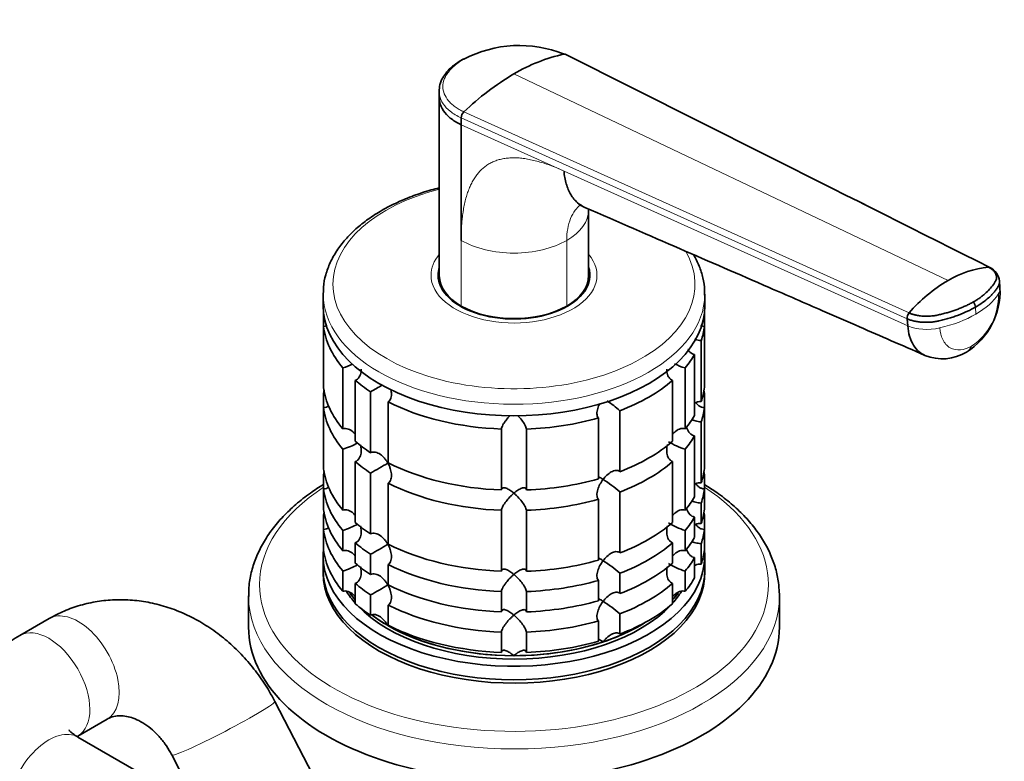
# Model space of a CAD drawing. Units: millimetres. Extents: x 0 to 1478, y 0 to 1758.
# Drawn here: x 381 to 500, y 335 to 425 of the extents above; entities that cross this region are included whole.
import ezdxf
from ezdxf import colors
from ezdxf.entities.mleader import LeaderData, LeaderLine
from ezdxf.math import Vec2, Vec3

# ---------------------------------------------------------------- set-up
doc = ezdxf.new("R2010")
doc.units = ezdxf.units.MM
doc.layers.add('DV5_Défaut', color=7, linetype='Continuous')
doc.layers.add('Défaut', color=7, linetype='Continuous')

# ---------------------------------------------------------------- blocks, each defined once
blk = doc.blocks.new('_DOT')
at = {"color": 0}
blk.add_line((0, 0), (-1, 0), dxfattribs=at)
at = {"color": 0, "const_width": 0.333}
blk.add_lwpolyline([(-0.1665, 0, 1), (0.1665, 0, 1)], format="xyb", close=True, dxfattribs=at)
blk = doc.blocks.new('SE4')
at = {"layer": 'DV5_Défaut', "color": 7, "linetype": 'Continuous', "lineweight": 35}
for p, q in [((447.16, 420.41), (446.95, 420.48)), ((434.91, 419.86), (434.74, 419.79)), ((431.93, 415.9), (431.95, 415.08)), ((431.95, 415.11), (431.95, 393.72)), ((434.58, 411.91), (434.58, 412.73)), ((434.58, 397.95), (434.58, 411.91)), ((449.95, 393.72), (449.95, 401.67)), ((431.95, 393.36), (431.95, 392.81)), ((449.95, 392.81), (449.95, 393.36)), ((499.54, 392.23), (499.48, 393.08)), ((417.95, 391.48), (417.95, 390.09)), ((463.95, 390.09), (463.95, 391.48)), ((418, 389.23), (418, 387.59)), ((463.9, 387.59), (463.9, 389.23)), ((488.42, 387.66), (488.36, 388.51)), ((418, 380.25), (418, 387.59)), ((463.9, 387.59), (463.9, 380.25)), ((463.5, 378.52), (463.5, 385.87)), ((462.73, 384.19), (462.73, 376.85)), ((420.32, 382.58), (420.32, 375.24)), ((461.57, 375.24), (461.57, 382.58)), ((421.82, 373.74), (421.82, 381.08)), ((460.07, 381.08), (460.07, 373.74)), ((418, 379.53), (418, 377.8)), ((423.66, 379.7), (423.66, 372.35)), ((463.9, 377.8), (463.9, 379.53)), ((418, 370.45), (418, 377.8)), ((425.78, 371.13), (425.78, 378.48)), ((463.9, 377.8), (463.9, 370.45)), ((451.12, 376.55), (451.12, 369.2)), ((453.72, 370.07), (453.72, 377.42)), ((439.45, 375.21), (439.45, 367.86)), ((442.45, 367.86), (442.45, 375.21)), ((463.5, 368.72), (463.5, 376.07)), ((462.73, 374.4), (462.73, 367.05)), ((420.32, 372.79), (420.32, 365.44)), ((461.57, 365.44), (461.57, 372.79)), ((421.82, 363.94), (421.82, 371.29)), ((460.07, 371.29), (460.07, 363.94)), ((418, 369.73), (418, 368)), ((423.66, 369.9), (423.66, 362.56)), ((463.9, 368), (463.9, 369.73)), ((418, 365.55), (418, 368)), ((425.78, 361.33), (425.78, 368.68)), ((463.9, 368), (463.9, 365.55)), ((453.72, 360.27), (453.72, 367.62)), ((451.12, 366.75), (451.12, 359.41)), ((463.5, 363.82), (463.5, 366.27)), ((418, 364.83), (418, 363.1)), ((439.45, 365.41), (439.45, 358.06)), ((442.45, 358.06), (442.45, 365.41)), ((462.73, 364.6), (462.73, 362.15)), ((463.9, 363.1), (463.9, 364.83)), ((418, 360.65), (418, 363.1)), ((420.32, 362.99), (420.32, 360.54)), ((461.57, 360.54), (461.57, 362.99)), ((463.9, 363.1), (463.9, 360.65)), ((421.82, 359.04), (421.82, 361.49)), ((460.07, 361.49), (460.07, 359.04)), ((463.5, 358.92), (463.5, 361.37)), ((417.95, 359.88), (417.95, 358.25)), ((423.66, 360.11), (423.66, 357.66)), ((462.73, 359.7), (462.73, 357.25)), ((463.95, 358.25), (463.95, 359.88)), ((425.78, 356.43), (425.78, 358.88)), ((420.32, 358.09), (420.32, 355.64)), ((453.72, 355.37), (453.72, 357.82)), ((461.57, 355.64), (461.57, 358.09)), ((421.82, 354.14), (421.82, 356.59)), ((451.12, 356.96), (451.12, 354.51)), ((460.07, 356.59), (460.07, 354.14)), ((408.95, 355.1), (408.95, 351.31)), ((423.66, 355.21), (423.66, 352.76)), ((439.45, 355.61), (439.45, 353.16)), ((442.45, 353.16), (442.45, 355.61)), ((472.95, 351.31), (472.95, 355.1)), ((425.78, 351.53), (425.78, 353.98)), ((453.72, 350.47), (453.72, 352.92)), ((384.91, 352.35), (381.37, 350.31)), ((451.12, 352.06), (451.12, 349.61)), ((439.45, 350.71), (439.45, 348.26)), ((442.45, 348.26), (442.45, 350.71)), ((418.79, 329.53), (412.13, 342.35)), ((388.37, 338.18), (391.91, 340.23)), ((399.3, 331.75), (388.37, 338.06)), ((399.7, 335.9), (401.48, 332.47))]:
    blk.add_line(p, q, dxfattribs=at)
at = {"layer": 'DV5_Défaut', "color": 7, "linetype": 'Continuous', "lineweight": 18}
for p, q in [((498.14, 394.74), (446.98, 420.43)), ((493.28, 393.12), (440.95, 418.04)), ((434.91, 413.46), (488.58, 389.21)), ((488.36, 388.51), (434.58, 412.73)), ((434.58, 411.91), (446.98, 406.33)), ((446.98, 406.33), (488.42, 387.66)), ((434.58, 390.04), (434.58, 397.95)), ((447.31, 390.04), (447.31, 397.95)), ((496.63, 389.06), (496.57, 389.91))]:
    blk.add_line(p, q, dxfattribs=at)
at = {"layer": 'DV5_Défaut', "color": 7, "linetype": 'Continuous', "lineweight": 35}
for centre, radius, start, end in [((441.6, 407.08), 14.39, 68.0436, 117.7143), ((451.35, 400.52), 20.38, 102.3855, 120.6948), ((457.2, 390.39), 32.07, 120.4503, 134.0179), ((435.64, 412.69), 1.06, 133.4377, 177.7468), ((499.3, 383.15), 11.64, 95.696, 121.1466), ((497.43, 392.82), 2.07, 6.7484, 64.5758), ((503.27, 376.3), 19.57, 120.7191, 138.6829), ((490.9, 391.82), 8.65, 302.1772, 2.5338), ((495.09, 389.77), 1.49, 5.4717, 31.5687), ((489.27, 388.61), 0.915, 138.966, 186.6397), ((492.6, 389.3), 5.62, 247.9254, 301.1862), ((417.89, 390.74), 8.51, 286.6029, 295.0709), ((464, 390.74), 8.51, 244.1776, 253.3971), ((403.85, 416.4), 41.7, 298.3581, 300.6176), ((441.88, 363.74), 18.09, 49.1282, 55.2712), ((417.92, 380.86), 8.43, 286.5288, 299.6924), ((464, 380.94), 8.51, 238.5656, 253.3971), ((403.85, 406.6), 41.7, 298.3581, 301.6688), ((441.88, 353.94), 18.09, 49.1282, 57.147), ((417.92, 371.07), 8.43, 286.5288, 299.6924), ((464, 371.14), 8.51, 238.5656, 253.3971), ((403.85, 396.8), 41.7, 298.3581, 301.6688), ((417.92, 366.17), 8.43, 286.5288, 299.6924), ((441.88, 344.14), 18.09, 49.1282, 57.147), ((464, 366.24), 8.51, 238.5656, 253.3971), ((403.85, 391.9), 41.7, 298.3581, 301.6688), ((441.88, 339.24), 18.09, 49.1282, 57.147)]:
    blk.add_arc(centre, radius, start, end, dxfattribs=at)
at = {"layer": 'DV5_Défaut', "color": 7, "linetype": 'Continuous', "lineweight": 18}
blk.add_arc((492.1, 391.25), 7.25, 303.6715, 1.9196, dxfattribs=at)
for centre, major_axis, ratio, start_param, end_param in [((440.95, 392.67), (-21.83, 0), 0.57735, 5.137238, 6.283185), ((440.95, 401.63), (-9, 0), 0.57735, 2.356194, 3.141655), ((440.95, 401.63), (9, 0), 0.57735, 3.926966, 5.497787), ((440.95, 392.67), (-21.83, 0), 0.57735, 0, 3.462717), ((440.95, 393.77), (-10, 0), 0.57735, 5.832158, 6.283185), ((440.95, 393.77), (-10, 0), 0.57735, 0, 3.592619), ((495.71, 391.95), (-3.83, -0.28), 0.524834, 2.776255, 3.142076), ((440.95, 391.48), (-23, 0), 0.57735, 0, 3.13404), ((488.7, 392.84), (11.22, 0.81), 0.524828, 5.457824, 5.917873), ((488.7, 392.84), (11.22, 0.81), 0.524839, 4.99776, 5.45781), ((491.06, 389.26), (-3.83, -0.28), 0.524838, 0.774427, 1.856157), ((493.59, 387.82), (-1.92, 3.33), 0.57735, 3.142296, 3.554207), ((440.95, 356.45), (-30.67, 0), 0.57735, 5.557996, 6.283185), ((440.95, 356.45), (-30.67, 0), 0.57735, 0, 3.866782), ((440.95, 355.1), (-32, 0), 0.57735, 0.004044, 3.141593), ((388.41, 346.29), (3.5, -6.06), 0.57735, 0, 3.141632), ((384.87, 344.25), (3.5, -6.06), 0.57735, 0.007158, 3.141943), ((405.91, 339.13), (-6.21, -3.23), 0.062923, 0.001516, 3.141815), ((388.41, 346.29), (3.5, -6.06), 0.57735, 6.272439, 6.283185), ((384.87, 332), (3.5, 6.06), 0.57735, 0, 3.141593)]:
    blk.add_ellipse(centre, major_axis=major_axis, ratio=ratio, start_param=start_param, end_param=end_param, dxfattribs=at)
at = {"layer": 'DV5_Défaut', "color": 7, "linetype": 'Continuous', "lineweight": 35}
for centre, major_axis, start_param, end_param in [((440.95, 393.77), (-9.15, 0), 6.101866, 6.283185), ((440.95, 393.77), (-9.15, 0), 0, 3.322912), ((440.95, 392.54), (-9.15, 0), -0.18537, -0.11618), ((440.95, 393.72), (9, 0), 3.141593, 3.926991), ((440.95, 393.36), (-9, 0), 6.248685, 6.283185), ((440.95, 393.36), (-9, 0), 0, 0.175516), ((440.95, 393.72), (-9, 0), 2.356194, 3.141593), ((440.95, 393.36), (-9, 0), 2.966077, 3.176093), ((440.95, 392.54), (-9.15, 0), 3.257773, 3.326962), ((440.95, 391.48), (-23, 0), 6.270537, 6.283185), ((440.95, 391.48), (-23, 0), 3.13404, 3.141593), ((440.95, 390.09), (-23, 0), 0, 3.141593), ((440.95, 393.72), (-9, 0), 0.785398, 2.356194), ((440.95, 388.46), (-23, 0), 0.065229, 0.45837), ((440.95, 388.46), (23, 0), 6.086615, 6.217956), ((440.95, 388.46), (23, 0), -0.45837, -0.327028), ((440.95, 388.46), (-23, 0), 0.588828, 0.720169), ((440.95, 388.46), (23, 0), 5.301217, 5.694358), ((440.95, 381.11), (-23, 0), 0.065229, 0.45837), ((440.95, 378.66), (-23, 0), -0.092363, -0.065229), ((440.95, 381.11), (23, 0), 6.086615, 6.217956), ((440.95, 378.66), (23, 0), 0.065229, 0.092363), ((440.95, 378.66), (-23, 0), 0.065229, 0.45837), ((440.95, 388.46), (-23, 0), 0.850627, 1.505567), ((440.95, 378.66), (23, 0), 6.086615, 6.217956), ((440.95, 388.46), (23, 0), 4.777618, 5.170759), ((440.95, 381.11), (23, 0), -0.45837, -0.327028), ((440.95, 378.66), (23, 0), -0.45837, -0.327028), ((440.95, 381.11), (-23, 0), 0.588828, 0.720169), ((440.95, 381.11), (23, 0), 5.301217, 5.694358), ((440.95, 371.31), (-23, 0), 0.065229, 0.45837), ((440.95, 378.66), (-23, 0), 0.588828, 0.720169), ((440.95, 381.11), (-23, 0), 0.850627, 1.505567), ((440.95, 378.66), (23, 0), 5.301217, 5.694358), ((440.95, 371.31), (23, 0), 6.086615, 6.217956), ((440.95, 368.86), (-23, 0), -0.092363, -0.065229), ((440.95, 381.11), (23, 0), 4.777618, 5.170759), ((440.95, 368.86), (23, 0), 0.065229, 0.092363), ((440.95, 368.86), (-23, 0), 0.065229, 0.45837), ((440.95, 378.66), (-23, 0), 0.850627, 1.505567), ((440.95, 368.86), (23, 0), 6.086615, 6.217956), ((440.95, 371.31), (23, 0), -0.45837, -0.327028), ((440.95, 378.66), (23, 0), 4.777618, 5.170759), ((440.95, 366.41), (-23, 0), 0.065229, 0.45837), ((440.95, 363.97), (-23, 0), -0.092363, -0.065229), ((440.95, 368.86), (23, 0), -0.45837, -0.327028), ((440.95, 366.41), (23, 0), 6.086615, 6.217956), ((440.95, 363.97), (23, 0), 0.065229, 0.092363), ((440.95, 371.31), (-23, 0), 0.588828, 0.720169), ((440.95, 371.31), (23, 0), 5.301217, 5.694358), ((440.95, 363.97), (-23, 0), 0.065229, 0.45837), ((440.95, 366.41), (23, 0), -0.45837, -0.327028), ((440.95, 363.97), (23, 0), 6.086615, 6.217956), ((440.95, 368.86), (-23, 0), 0.588828, 0.720169), ((440.95, 371.31), (-23, 0), 0.850627, 1.505567), ((440.95, 368.86), (23, 0), 5.301217, 5.694358), ((440.95, 359.88), (-23, 0), 6.217956, 6.283185), ((440.95, 359.88), (-23, 0), 0, 3.206822), ((440.95, 361.52), (-23, 0), 0.065229, 0.45837), ((440.95, 363.97), (23, 0), -0.45837, -0.327028), ((440.95, 361.52), (23, 0), 6.086615, 6.217956), ((440.95, 366.41), (-23, 0), 0.588828, 0.720169), ((440.95, 368.86), (-23, 0), 0.850627, 1.505567), ((440.95, 371.31), (23, 0), 4.777618, 5.170759), ((440.95, 366.41), (23, 0), 5.301217, 5.694358), ((440.95, 358.25), (-23, 0), 0, 3.141593), ((440.95, 357.84), (-23, 0), 6.267813, 6.283185), ((440.95, 357.84), (-23, 0), 0, 3.156965), ((440.95, 363.97), (-23, 0), 0.588828, 0.720169), ((440.95, 366.41), (-23, 0), 0.850627, 1.505567), ((440.95, 368.86), (23, 0), 4.777618, 5.170759), ((440.95, 363.97), (23, 0), 5.301217, 5.694358), ((440.95, 361.52), (23, 0), -0.45837, -0.327028), ((440.95, 359.88), (-21.5, 0), 0.350845, 0.474305), ((440.95, 360.29), (-21.5, 0), 0.400215, 0.474305), ((440.95, 360.29), (-21.5, 0), 0.404032, 0.474305), ((440.95, 359.88), (-21.5, 0), -3.615898, -3.489163), ((440.95, 360.29), (-21.5, 0), -3.615898, -3.541553), ((440.95, 360.29), (21.5, 0), -0.474305, -0.404017), ((440.95, 355.1), (-32, 0), 3.141593, 3.159281), ((440.95, 361.52), (-23, 0), 0.588828, 0.720169), ((440.95, 359.88), (-21.5, 0), 0.504138, 2.643665), ((440.95, 363.97), (-23, 0), 0.850627, 1.505567), ((440.95, 366.41), (23, 0), 4.777618, 5.170759), ((440.95, 361.52), (23, 0), 5.301217, 5.694358), ((440.95, 360.29), (-21.5, 0), 0.64922, 2.390497), ((440.95, 360.29), (-21.5, 0), 0.649293, 0.785398), ((440.95, 360.29), (-21.5, 0), 0.785398, 1.570796), ((440.95, 361.52), (-23, 0), 0.850627, 1.505567), ((440.95, 363.97), (23, 0), 4.777618, 5.170759), ((440.95, 360.29), (21.5, 0), 5.235988, 5.532089), ((440.95, 351.31), (-32, 0), 0, 3.141593), ((440.95, 360.29), (21.5, 0), 4.712389, 5.235988), ((440.95, 361.52), (23, 0), 4.777618, 5.170759)]:
    blk.add_ellipse(centre, major_axis=major_axis, ratio=0.57735, start_param=start_param, end_param=end_param, dxfattribs=at)
for points, knots in [([(446.98, 420.43), (447.01, 420.43), (447.06, 420.44), (447.13, 420.42), (447.17, 420.4), (447.19, 420.39)], [0, 0, 0, 0, 0.34848, 0.69696, 1, 1, 1, 1]), ([(434.74, 419.79), (434.33, 419.53), (433.79, 419.19), (433.09, 418.56), (432.56, 417.94), (432.21, 417.31), (431.97, 416.62), (431.94, 416.21), (431.93, 415.9)], [0, 0, 0, 0, 0.221682, 0.356372, 0.526391, 0.705069, 0.809896, 1, 1, 1, 1]), ([(434.74, 419.79), (434.75, 419.79), (434.77, 419.8), (434.83, 419.82), (434.88, 419.82), (434.91, 419.82)], [0, 0, 0, 0, 0.132976, 0.566488, 1, 1, 1, 1]), ([(431.95, 415.08), (431.95, 414.93), (432, 414.43), (432.36, 413.61), (433.24, 412.67), (434.08, 412.15), (434.58, 411.91)], [0, 0, 0, 0, 0.118108, 0.414784, 0.696004, 1, 1, 1, 1]), ([(446.98, 406.33), (447.02, 405.78), (447.2, 404.74), (447.76, 403.44), (448.54, 402.49), (449.18, 402.09), (449.49, 401.95)], [0, 0, 0, 0, 0.259371, 0.518742, 0.778113, 1, 1, 1, 1]), ([(431.93, 404.3), (431.61, 404.22), (430.57, 403.94), (428.85, 403.38), (426.86, 402.56), (425.02, 401.61), (423.35, 400.54), (421.87, 399.37), (420.6, 398.09), (419.56, 396.73), (418.76, 395.3), (418.23, 393.84), (417.97, 392.59), (417.98, 391.91), (417.98, 391.67)], [0, 0, 0, 0, 0.040007, 0.132538, 0.225256, 0.31818, 0.411295, 0.504514, 0.597583, 0.690138, 0.781717, 0.871917, 0.96063, 1, 1, 1, 1]), ([(448.8, 402.3), (448.8, 402.29), (448.8, 402.26), (448.94, 402.19), (449.29, 402.04), (449.5, 401.95)], [0, 0, 0, 0, 0.050306, 0.537884, 1, 1, 1, 1]), ([(449.49, 401.95), (457.64, 398.4), (466.38, 394.6), (477.49, 389.76), (483.81, 387.01), (487.6, 385.36), (490.48, 384.1)], [0, 0, 0, 0, 0.542137, 0.699013, 0.808091, 1, 1, 1, 1]), ([(463.91, 391.37), (463.93, 391.59), (463.96, 392.24), (463.76, 393.45), (463.31, 394.88), (462.85, 395.8), (462.59, 396.25)], [0, 0, 0, 0, 0.121012, 0.413587, 0.70633, 1, 1, 1, 1]), ([(496.36, 390.55), (496.36, 390.55), (496.41, 390.58), (496.54, 390.66), (496.79, 390.81), (497.1, 391.03), (497.44, 391.28), (497.85, 391.62), (498.31, 392.07), (498.65, 392.49), (498.84, 392.77), (498.93, 392.91), (499.01, 393.06), (499.09, 393.25), (499.13, 393.49), (499.1, 393.77), (498.98, 394.05), (498.82, 394.26), (498.67, 394.4), (498.53, 394.51), (498.36, 394.62), (498.22, 394.7), (498.14, 394.74)], [0, 0, 0, 0, 0.001611, 0.022609, 0.064607, 0.12758, 0.189911, 0.253328, 0.378073, 0.503185, 0.536186, 0.566158, 0.599077, 0.629, 0.690738, 0.752694, 0.814407, 0.876402, 0.901334, 0.9259, 0.963278, 1, 1, 1, 1]), ([(498.32, 394.69), (498.31, 394.7), (498.28, 394.72), (498.22, 394.74), (498.17, 394.74), (498.14, 394.74)], [0, 0, 0, 0, 0.208963, 0.604482, 1, 1, 1, 1]), ([(496.57, 389.91), (496.88, 390.09), (497.45, 390.46), (498.07, 390.95), (498.45, 391.31), (498.65, 391.53), (498.8, 391.69), (498.93, 391.85), (499.1, 392.07), (499.23, 392.25), (499.32, 392.41), (499.37, 392.5), (499.42, 392.61), (499.46, 392.74), (499.49, 392.91), (499.49, 393.04), (499.48, 393.12)], [0, 0, 0, 0, 0.194339, 0.388677, 0.485847, 0.534431, 0.583016, 0.631601, 0.680185, 0.777354, 0.796484, 0.815614, 0.853873, 0.892133, 0.930392, 1, 1, 1, 1]), ([(488.58, 389.21), (488.62, 389.2), (488.71, 389.16), (488.85, 389.1), (489, 389.05), (489.15, 389.01), (489.3, 388.97), (489.57, 388.91), (489.97, 388.85), (490.5, 388.81), (491.04, 388.82), (491.5, 388.86), (491.85, 388.92), (492.12, 388.98), (492.38, 389.04), (492.73, 389.13), (493.16, 389.24), (493.66, 389.39), (494.14, 389.55), (494.61, 389.73), (495.08, 389.92), (495.53, 390.12), (495.89, 390.3), (496.16, 390.44), (496.29, 390.51), (496.36, 390.55)], [0, 0, 0, 0, 0.020792, 0.041417, 0.06196, 0.082484, 0.103027, 0.123635, 0.18546, 0.247216, 0.30918, 0.370841, 0.400877, 0.433673, 0.463472, 0.49663, 0.560056, 0.621665, 0.683927, 0.746571, 0.810412, 0.874042, 0.938111, 0.970579, 1, 1, 1, 1]), ([(488.36, 388.51), (488.48, 388.45), (488.74, 388.35), (489.18, 388.23), (489.66, 388.14), (490.16, 388.09), (490.69, 388.08), (491.13, 388.1), (491.47, 388.13), (491.72, 388.17), (491.93, 388.2), (492.09, 388.24), (492.38, 388.3), (492.72, 388.38), (493.12, 388.49), (493.41, 388.58), (493.7, 388.67), (494.09, 388.79), (494.74, 389.03), (495.62, 389.4), (496.27, 389.73), (496.57, 389.91)], [0, 0, 0, 0, 0.054613, 0.109225, 0.16591, 0.222595, 0.279281, 0.335966, 0.363272, 0.390578, 0.417885, 0.431538, 0.445191, 0.514542, 0.549218, 0.583893, 0.618569, 0.653244, 0.722595, 0.861298, 1, 1, 1, 1]), ([(418.43, 387.69), (418.4, 387.68), (418.37, 387.67), (418.23, 387.62), (418.11, 387.6), (418, 387.59)], [0, 0, 0, 0, 0.216826, 0.216826, 1, 1, 1, 1]), ([(463.9, 387.59), (463.78, 387.6), (463.66, 387.62), (463.52, 387.67), (463.48, 387.68), (463.45, 387.7)], [0, 0, 0, 0, 0.7670954, 0.7670954, 1, 1, 1, 1]), ([(490.49, 384.1), (490.24, 384.2), (489.72, 384.53), (489.08, 385.28), (488.6, 386.36), (488.45, 387.21), (488.42, 387.66)], [0, 0, 0, 0, 0.213884, 0.475922, 0.737961, 1, 1, 1, 1]), ([(462.71, 386.02), (462.75, 386.01), (462.78, 386), (462.93, 385.97), (463.04, 385.94), (463.27, 385.9), (463.39, 385.88), (463.5, 385.87)], [0, 0, 0, 0, 0.15706, 0.15706, 0.57853, 0.57853, 1, 1, 1, 1]), ([(462.73, 384.19), (462.61, 384.21), (462.51, 384.25), (462.31, 384.36), (462.22, 384.44), (462.06, 384.6), (461.99, 384.69), (461.93, 384.8), (461.93, 384.81), (461.92, 384.81)], [0, 0, 0, 0, 0.3257472, 0.3257472, 0.6514944, 0.6514944, 0.9772416, 0.9772416, 1, 1, 1, 1]), ([(422.53, 382.42), (422.53, 382.32), (422.52, 382.22), (422.48, 381.89), (422.42, 381.68), (422.24, 381.4), (422.17, 381.31), (422.01, 381.18), (421.92, 381.12), (421.82, 381.08)], [0, 0, 0, 0, 0.18132, 0.18132, 0.59066, 0.59066, 0.79533, 0.79533, 1, 1, 1, 1]), ([(460.07, 381.08), (459.97, 381.12), (459.88, 381.18), (459.72, 381.31), (459.65, 381.4), (459.48, 381.68), (459.41, 381.89), (459.37, 382.22), (459.36, 382.32), (459.36, 382.42)], [0, 0, 0, 0, 0.20467, 0.20467, 0.40934, 0.40934, 0.81868, 0.81868, 1, 1, 1, 1]), ([(426.11, 379.98), (426.14, 379.85), (426.16, 379.72), (426.19, 379.37), (426.18, 379.15), (426.09, 378.85), (426.04, 378.76), (425.93, 378.6), (425.86, 378.53), (425.78, 378.48)], [0, 0, 0, 0, 0.222519, 0.222519, 0.61126, 0.61126, 0.80563, 0.80563, 1, 1, 1, 1]), ([(418.6, 377.99), (418.52, 377.94), (418.43, 377.89), (418.23, 377.82), (418.11, 377.8), (418, 377.8)], [0, 0, 0, 0, 0.445033, 0.445033, 1, 1, 1, 1]), ([(451.12, 376.55), (451.07, 376.61), (451.02, 376.69), (450.97, 376.86), (450.95, 376.96), (450.94, 377.26), (450.98, 377.49), (451.1, 377.9), (451.19, 378.09), (451.28, 378.28)], [0, 0, 0, 0, 0.172927, 0.172927, 0.345853, 0.345853, 0.691706, 0.691706, 1, 1, 1, 1]), ([(463.5, 378.52), (463.39, 378.53), (463.27, 378.53), (463.04, 378.48), (462.93, 378.44), (462.79, 378.37), (462.76, 378.36), (462.73, 378.34)], [0, 0, 0, 0, 0.431815, 0.431815, 0.863631, 0.863631, 1, 1, 1, 1]), ([(463.9, 377.8), (463.78, 377.8), (463.66, 377.82), (463.44, 377.9), (463.34, 377.96), (463.14, 378.09), (463.06, 378.17), (462.95, 378.31), (462.91, 378.35), (462.88, 378.4)], [0, 0, 0, 0, 0.285642, 0.285642, 0.571284, 0.571284, 0.856926, 0.856926, 1, 1, 1, 1]), ([(439.45, 375.21), (439.45, 375.28), (439.47, 375.36), (439.53, 375.53), (439.57, 375.62), (439.67, 375.81), (439.73, 375.91), (439.86, 376.1), (439.93, 376.19), (440.15, 376.47), (440.3, 376.65), (440.47, 376.83), (440.48, 376.84), (440.5, 376.85)], [0, 0, 0, 0, 0.162334, 0.162334, 0.324668, 0.324668, 0.487001, 0.487001, 0.649335, 0.649335, 0.974003, 0.974003, 1, 1, 1, 1]), ([(441.4, 376.85), (441.41, 376.84), (441.42, 376.83), (441.59, 376.65), (441.75, 376.47), (442.03, 376.1), (442.17, 375.91), (442.32, 375.62), (442.36, 375.53), (442.42, 375.36), (442.44, 375.28), (442.45, 375.21)], [0, 0, 0, 0, 0.023732, 0.023732, 0.349155, 0.349155, 0.674577, 0.674577, 0.837289, 0.837289, 1, 1, 1, 1]), ([(462.35, 376.33), (462.41, 376.31), (462.47, 376.3), (462.62, 376.25), (462.72, 376.22), (462.93, 376.17), (463.04, 376.15), (463.27, 376.1), (463.39, 376.08), (463.5, 376.07)], [0, 0, 0, 0, 0.190788, 0.190788, 0.460525, 0.460525, 0.730263, 0.730263, 1, 1, 1, 1]), ([(421.82, 374.58), (421.74, 374.67), (421.66, 374.76), (421.39, 375), (421.19, 375.13), (420.87, 375.25), (420.76, 375.27), (420.54, 375.28), (420.42, 375.27), (420.32, 375.24)], [0, 0, 0, 0, 0.210109, 0.210109, 0.605054, 0.605054, 0.802527, 0.802527, 1, 1, 1, 1]), ([(461.57, 375.24), (461.36, 375.3), (461.13, 375.29), (460.7, 375.13), (460.5, 375), (460.23, 374.76), (460.14, 374.66), (460.05, 374.55)], [0, 0, 0, 0, 0.387846, 0.387846, 0.775693, 0.775693, 1, 1, 1, 1]), ([(462.73, 374.4), (462.61, 374.42), (462.5, 374.46), (462.31, 374.57), (462.22, 374.64), (461.98, 374.88), (461.87, 375.09), (461.77, 375.36), (461.76, 375.42), (461.74, 375.48)], [0, 0, 0, 0, 0.220577, 0.220577, 0.441154, 0.441154, 0.882308, 0.882308, 1, 1, 1, 1]), ([(422.44, 373.3), (422.47, 373.2), (422.49, 373.11), (422.53, 372.78), (422.54, 372.54), (422.48, 372.1), (422.42, 371.88), (422.24, 371.6), (422.17, 371.52), (422.01, 371.38), (421.92, 371.32), (421.82, 371.29)], [0, 0, 0, 0, 0.126741, 0.126741, 0.417828, 0.417828, 0.708914, 0.708914, 0.854457, 0.854457, 1, 1, 1, 1]), ([(460.07, 371.29), (459.97, 371.32), (459.88, 371.38), (459.72, 371.52), (459.65, 371.6), (459.48, 371.88), (459.41, 372.1), (459.35, 372.54), (459.36, 372.78), (459.41, 373.12), (459.43, 373.23), (459.46, 373.35)], [0, 0, 0, 0, 0.142794, 0.142794, 0.285587, 0.285587, 0.571175, 0.571175, 0.856762, 0.856762, 1, 1, 1, 1]), ([(425.74, 371.11), (425.69, 371.21), (425.62, 371.31), (425.49, 371.5), (425.42, 371.59), (425.19, 371.86), (425.02, 372.02), (424.66, 372.28), (424.45, 372.38), (424.14, 372.44), (424.04, 372.45), (423.84, 372.43), (423.74, 372.4), (423.66, 372.35)], [0, 0, 0, 0, 0.125, 0.125, 0.25, 0.25, 0.5, 0.5, 0.75, 0.75, 0.875, 0.875, 1, 1, 1, 1]), ([(425.74, 371.11), (425.8, 371.01), (425.85, 370.9), (425.95, 370.69), (425.99, 370.58), (426.1, 370.25), (426.16, 370.02), (426.19, 369.57), (426.18, 369.35), (426.09, 369.05), (426.04, 368.96), (425.93, 368.8), (425.86, 368.73), (425.78, 368.68)], [0, 0, 0, 0, 0.125, 0.125, 0.25, 0.25, 0.5, 0.5, 0.75, 0.75, 0.875, 0.875, 1, 1, 1, 1]), ([(451.7, 369.14), (451.63, 369.18), (451.56, 369.22), (451.43, 369.3), (451.37, 369.34), (451.24, 369.41), (451.17, 369.44), (451.11, 369.47)], [0, 0, 0, 0, 0.292253, 0.292253, 0.584506, 0.584506, 1, 1, 1, 1]), ([(453.72, 370.07), (453.66, 370.13), (453.58, 370.17), (453.42, 370.22), (453.33, 370.23), (453.06, 370.21), (452.87, 370.14), (452.5, 369.93), (452.33, 369.8), (451.99, 369.5), (451.84, 369.32), (451.7, 369.14)], [0, 0, 0, 0, 0.125, 0.125, 0.25, 0.25, 0.5, 0.5, 0.75, 0.75, 1, 1, 1, 1]), ([(417.98, 368.53), (417.44, 368.2), (416.27, 367.43), (414.63, 366.14), (413.09, 364.68), (411.78, 363.13), (410.7, 361.51), (409.87, 359.83), (409.3, 358.13), (408.98, 356.48), (408.97, 355.52), (408.97, 355.02)], [0, 0, 0, 0, 0.096575, 0.2147062, 0.3327161, 0.45035, 0.5672713, 0.6831254, 0.7976622, 0.9108716, 1, 1, 1, 1]), ([(418.6, 368.19), (418.52, 368.14), (418.43, 368.09), (418.23, 368.02), (418.11, 368), (418, 368)], [0, 0, 0, 0, 0.445033, 0.445033, 1, 1, 1, 1]), ([(440.95, 367.47), (440.86, 367.54), (440.78, 367.61), (440.62, 367.73), (440.54, 367.78), (440.3, 367.94), (440.15, 368.02), (439.86, 368.12), (439.72, 368.14), (439.57, 368.1), (439.53, 368.07), (439.47, 367.99), (439.45, 367.93), (439.45, 367.86)], [0, 0, 0, 0, 0.125, 0.125, 0.25, 0.25, 0.5, 0.5, 0.75, 0.75, 0.875, 0.875, 1, 1, 1, 1]), ([(442.45, 367.86), (442.44, 367.93), (442.42, 367.99), (442.36, 368.07), (442.32, 368.1), (442.22, 368.13), (442.16, 368.13), (442.03, 368.12), (441.96, 368.1), (441.75, 368.02), (441.59, 367.94), (441.35, 367.79), (441.27, 367.73), (441.11, 367.61), (441.03, 367.54), (440.95, 367.47)], [0, 0, 0, 0, 0.125, 0.125, 0.25, 0.25, 0.375, 0.375, 0.5, 0.5, 0.75, 0.75, 0.875, 0.875, 1, 1, 1, 1]), ([(451.12, 366.75), (451.01, 366.87), (450.95, 367.06), (450.94, 367.46), (450.98, 367.69), (451.11, 368.12), (451.2, 368.34), (451.43, 368.75), (451.55, 368.95), (451.7, 369.14)], [0, 0, 0, 0, 0.25, 0.25, 0.5, 0.5, 0.75, 0.75, 1, 1, 1, 1]), ([(463.5, 368.72), (463.39, 368.74), (463.27, 368.73), (463.04, 368.69), (462.93, 368.65), (462.79, 368.58), (462.76, 368.56), (462.73, 368.54)], [0, 0, 0, 0, 0.431815, 0.431815, 0.863631, 0.863631, 1, 1, 1, 1]), ([(463.9, 368), (463.78, 368), (463.66, 368.02), (463.44, 368.1), (463.34, 368.16), (463.14, 368.3), (463.06, 368.38), (462.95, 368.51), (462.91, 368.56), (462.88, 368.6)], [0, 0, 0, 0, 0.285642, 0.285642, 0.571284, 0.571284, 0.856926, 0.856926, 1, 1, 1, 1]), ([(472.92, 355.46), (472.9, 355.91), (472.86, 356.83), (472.52, 358.41), (471.92, 360.07), (471.08, 361.7), (470, 363.28), (468.69, 364.79), (467.16, 366.23), (465.57, 367.46), (464.41, 368.22), (463.91, 368.53)], [0, 0, 0, 0, 0.08316, 0.198201, 0.313654, 0.430062, 0.547711, 0.666606, 0.786534, 0.90718, 1, 1, 1, 1]), ([(439.45, 365.41), (439.45, 365.48), (439.47, 365.56), (439.53, 365.73), (439.57, 365.82), (439.67, 366.01), (439.73, 366.11), (439.86, 366.3), (439.93, 366.39), (440.15, 366.68), (440.3, 366.85), (440.54, 367.1), (440.62, 367.18), (440.78, 367.33), (440.87, 367.41), (440.95, 367.47)], [0, 0, 0, 0, 0.125, 0.125, 0.25, 0.25, 0.375, 0.375, 0.5, 0.5, 0.75, 0.75, 0.875, 0.875, 1, 1, 1, 1]), ([(440.95, 367.47), (441.03, 367.41), (441.11, 367.33), (441.27, 367.18), (441.35, 367.1), (441.59, 366.85), (441.75, 366.67), (442.03, 366.3), (442.17, 366.11), (442.32, 365.82), (442.36, 365.73), (442.42, 365.56), (442.44, 365.48), (442.45, 365.41)], [0, 0, 0, 0, 0.125, 0.125, 0.25, 0.25, 0.5, 0.5, 0.75, 0.75, 0.875, 0.875, 1, 1, 1, 1]), ([(462.73, 364.6), (462.61, 364.62), (462.5, 364.66), (462.31, 364.77), (462.22, 364.84), (461.98, 365.09), (461.87, 365.29), (461.77, 365.56), (461.76, 365.62), (461.74, 365.68)], [0, 0, 0, 0, 0.220577, 0.220577, 0.441154, 0.441154, 0.882308, 0.882308, 1, 1, 1, 1]), ([(462.35, 366.54), (462.41, 366.52), (462.47, 366.5), (462.62, 366.45), (462.72, 366.42), (462.93, 366.37), (463.04, 366.35), (463.27, 366.31), (463.39, 366.29), (463.5, 366.27)], [0, 0, 0, 0, 0.1907878, 0.1907878, 0.4605252, 0.4605252, 0.7302626, 0.7302626, 1, 1, 1, 1]), ([(421.82, 364.78), (421.74, 364.87), (421.66, 364.97), (421.39, 365.21), (421.19, 365.34), (420.87, 365.45), (420.76, 365.47), (420.54, 365.48), (420.42, 365.47), (420.32, 365.44)], [0, 0, 0, 0, 0.210109, 0.210109, 0.605054, 0.605054, 0.802527, 0.802527, 1, 1, 1, 1]), ([(461.57, 365.44), (461.36, 365.5), (461.13, 365.49), (460.7, 365.34), (460.5, 365.21), (460.23, 364.96), (460.14, 364.86), (460.05, 364.75)], [0, 0, 0, 0, 0.387846, 0.387846, 0.775693, 0.775693, 1, 1, 1, 1]), ([(418.6, 363.29), (418.52, 363.24), (418.43, 363.2), (418.23, 363.12), (418.11, 363.1), (418, 363.1)], [0, 0, 0, 0, 0.4450331, 0.4450331, 1, 1, 1, 1]), ([(422.44, 363.5), (422.47, 363.41), (422.49, 363.31), (422.53, 362.98), (422.54, 362.75), (422.48, 362.3), (422.42, 362.08), (422.24, 361.8), (422.17, 361.72), (422.01, 361.58), (421.92, 361.52), (421.82, 361.49)], [0, 0, 0, 0, 0.126741, 0.126741, 0.417828, 0.417828, 0.708914, 0.708914, 0.854457, 0.854457, 1, 1, 1, 1]), ([(460.07, 361.49), (459.97, 361.52), (459.88, 361.58), (459.72, 361.72), (459.65, 361.8), (459.48, 362.08), (459.41, 362.3), (459.35, 362.75), (459.36, 362.98), (459.41, 363.32), (459.43, 363.44), (459.46, 363.55)], [0, 0, 0, 0, 0.142794, 0.142794, 0.285587, 0.285587, 0.571175, 0.571175, 0.856762, 0.856762, 1, 1, 1, 1]), ([(463.5, 363.82), (463.39, 363.84), (463.27, 363.83), (463.04, 363.79), (462.93, 363.75), (462.83, 363.7)], [0, 0, 0, 0, 0.507853, 0.507853, 1, 1, 1, 1]), ([(463.9, 363.1), (463.78, 363.1), (463.66, 363.12), (463.44, 363.2), (463.34, 363.26), (463.14, 363.4), (463.06, 363.48), (462.95, 363.61), (462.91, 363.66), (462.88, 363.7)], [0, 0, 0, 0, 0.285642, 0.285642, 0.571284, 0.571284, 0.856926, 0.856926, 1, 1, 1, 1]), ([(425.74, 361.31), (425.69, 361.41), (425.62, 361.51), (425.49, 361.71), (425.42, 361.8), (425.19, 362.06), (425.02, 362.22), (424.66, 362.48), (424.45, 362.58), (424.14, 362.65), (424.04, 362.65), (423.84, 362.63), (423.74, 362.6), (423.66, 362.56)], [0, 0, 0, 0, 0.125, 0.125, 0.25, 0.25, 0.5, 0.5, 0.75, 0.75, 0.875, 0.875, 1, 1, 1, 1]), ([(425.74, 361.31), (425.8, 361.21), (425.85, 361.1), (425.95, 360.89), (425.99, 360.78), (426.1, 360.45), (426.16, 360.22), (426.19, 359.77), (426.18, 359.55), (426.09, 359.25), (426.04, 359.16), (425.93, 359), (425.86, 358.93), (425.78, 358.88)], [0, 0, 0, 0, 0.125, 0.125, 0.25, 0.25, 0.5, 0.5, 0.75, 0.75, 0.875, 0.875, 1, 1, 1, 1]), ([(462.35, 361.64), (462.41, 361.62), (462.47, 361.6), (462.62, 361.55), (462.72, 361.52), (462.93, 361.47), (463.04, 361.45), (463.27, 361.41), (463.39, 361.39), (463.5, 361.37)], [0, 0, 0, 0, 0.190788, 0.190788, 0.460525, 0.460525, 0.730263, 0.730263, 1, 1, 1, 1]), ([(421.82, 359.88), (421.74, 359.98), (421.66, 360.07), (421.39, 360.31), (421.19, 360.44), (420.87, 360.55), (420.76, 360.57), (420.54, 360.58), (420.42, 360.57), (420.32, 360.54)], [0, 0, 0, 0, 0.210109, 0.210109, 0.605054, 0.605054, 0.802527, 0.802527, 1, 1, 1, 1]), ([(451.7, 359.34), (451.63, 359.38), (451.56, 359.43), (451.43, 359.5), (451.37, 359.54), (451.24, 359.61), (451.17, 359.64), (451.11, 359.67)], [0, 0, 0, 0, 0.2922528, 0.2922528, 0.5845057, 0.5845057, 1, 1, 1, 1]), ([(453.72, 360.27), (453.66, 360.33), (453.58, 360.37), (453.42, 360.42), (453.33, 360.43), (453.06, 360.41), (452.87, 360.34), (452.5, 360.14), (452.33, 360), (451.99, 359.7), (451.84, 359.52), (451.7, 359.34)], [0, 0, 0, 0, 0.125, 0.125, 0.25, 0.25, 0.5, 0.5, 0.75, 0.75, 1, 1, 1, 1]), ([(461.57, 360.54), (461.36, 360.6), (461.13, 360.59), (460.7, 360.44), (460.5, 360.31), (460.23, 360.06), (460.14, 359.96), (460.05, 359.86)], [0, 0, 0, 0, 0.387846, 0.387846, 0.775693, 0.775693, 1, 1, 1, 1]), ([(462.73, 359.7), (462.61, 359.72), (462.5, 359.76), (462.31, 359.87), (462.22, 359.94), (461.98, 360.19), (461.87, 360.39), (461.77, 360.67), (461.76, 360.72), (461.74, 360.78)], [0, 0, 0, 0, 0.220577, 0.220577, 0.441154, 0.441154, 0.882308, 0.882308, 1, 1, 1, 1]), ([(422.44, 358.61), (422.47, 358.51), (422.49, 358.41), (422.53, 358.08), (422.54, 357.85), (422.48, 357.4), (422.42, 357.18), (422.24, 356.9), (422.17, 356.82), (422.01, 356.68), (421.92, 356.63), (421.82, 356.59)], [0, 0, 0, 0, 0.126741, 0.126741, 0.417828, 0.417828, 0.708914, 0.708914, 0.854457, 0.854457, 1, 1, 1, 1]), ([(451.12, 356.96), (451.01, 357.08), (450.95, 357.26), (450.94, 357.67), (450.98, 357.89), (451.11, 358.33), (451.2, 358.54), (451.43, 358.96), (451.55, 359.15), (451.7, 359.34)], [0, 0, 0, 0, 0.25, 0.25, 0.5, 0.5, 0.75, 0.75, 1, 1, 1, 1]), ([(460.07, 356.59), (459.97, 356.63), (459.88, 356.68), (459.72, 356.82), (459.65, 356.9), (459.48, 357.18), (459.41, 357.4), (459.35, 357.85), (459.36, 358.08), (459.41, 358.42), (459.43, 358.54), (459.46, 358.65)], [0, 0, 0, 0, 0.1427937, 0.1427937, 0.2855874, 0.2855874, 0.5711749, 0.5711749, 0.8567623, 0.8567623, 1, 1, 1, 1]), ([(463.5, 358.92), (463.39, 358.94), (463.27, 358.93), (463.04, 358.89), (462.93, 358.85), (462.79, 358.78), (462.76, 358.76), (462.73, 358.74)], [0, 0, 0, 0, 0.431815, 0.431815, 0.863631, 0.863631, 1, 1, 1, 1]), ([(425.74, 356.41), (425.69, 356.51), (425.62, 356.61), (425.49, 356.81), (425.42, 356.9), (425.19, 357.16), (425.02, 357.32), (424.66, 357.58), (424.45, 357.68), (424.14, 357.75), (424.04, 357.75), (423.84, 357.73), (423.74, 357.7), (423.66, 357.66)], [0, 0, 0, 0, 0.125, 0.125, 0.25, 0.25, 0.5, 0.5, 0.75, 0.75, 0.875, 0.875, 1, 1, 1, 1]), ([(440.95, 357.68), (440.86, 357.74), (440.78, 357.81), (440.62, 357.93), (440.54, 357.99), (440.3, 358.14), (440.15, 358.22), (439.86, 358.32), (439.72, 358.35), (439.57, 358.3), (439.53, 358.27), (439.47, 358.19), (439.45, 358.13), (439.45, 358.06)], [0, 0, 0, 0, 0.125, 0.125, 0.25, 0.25, 0.5, 0.5, 0.75, 0.75, 0.875, 0.875, 1, 1, 1, 1]), ([(439.45, 355.61), (439.45, 355.68), (439.47, 355.76), (439.53, 355.93), (439.57, 356.03), (439.67, 356.21), (439.73, 356.31), (439.86, 356.5), (439.93, 356.6), (440.15, 356.88), (440.3, 357.05), (440.54, 357.3), (440.62, 357.38), (440.78, 357.53), (440.87, 357.61), (440.95, 357.68)], [0, 0, 0, 0, 0.125, 0.125, 0.25, 0.25, 0.375, 0.375, 0.5, 0.5, 0.75, 0.75, 0.875, 0.875, 1, 1, 1, 1]), ([(442.45, 358.06), (442.44, 358.13), (442.42, 358.19), (442.36, 358.27), (442.32, 358.3), (442.22, 358.33), (442.16, 358.33), (442.03, 358.32), (441.96, 358.3), (441.75, 358.22), (441.59, 358.14), (441.35, 357.99), (441.27, 357.93), (441.11, 357.81), (441.03, 357.74), (440.95, 357.68)], [0, 0, 0, 0, 0.125, 0.125, 0.25, 0.25, 0.375, 0.375, 0.5, 0.5, 0.75, 0.75, 0.875, 0.875, 1, 1, 1, 1]), ([(440.95, 357.68), (441.03, 357.61), (441.11, 357.53), (441.27, 357.38), (441.35, 357.3), (441.59, 357.06), (441.75, 356.88), (442.03, 356.51), (442.17, 356.31), (442.32, 356.03), (442.36, 355.93), (442.42, 355.76), (442.44, 355.68), (442.45, 355.61)], [0, 0, 0, 0, 0.125, 0.125, 0.25, 0.25, 0.5, 0.5, 0.75, 0.75, 0.875, 0.875, 1, 1, 1, 1]), ([(425.74, 356.41), (425.8, 356.31), (425.85, 356.2), (425.95, 355.99), (425.99, 355.88), (426.1, 355.55), (426.16, 355.32), (426.19, 354.88), (426.18, 354.65), (426.09, 354.35), (426.04, 354.26), (425.93, 354.1), (425.86, 354.03), (425.78, 353.98)], [0, 0, 0, 0, 0.125, 0.125, 0.25, 0.25, 0.5, 0.5, 0.75, 0.75, 0.875, 0.875, 1, 1, 1, 1]), ([(421.82, 354.98), (421.74, 355.08), (421.66, 355.17), (421.39, 355.41), (421.19, 355.54), (420.87, 355.65), (420.76, 355.67), (420.54, 355.69), (420.42, 355.67), (420.32, 355.64)], [0, 0, 0, 0, 0.210109, 0.210109, 0.605054, 0.605054, 0.802527, 0.802527, 1, 1, 1, 1]), ([(453.72, 355.37), (453.66, 355.43), (453.58, 355.47), (453.42, 355.52), (453.33, 355.53), (453.06, 355.51), (452.87, 355.44), (452.5, 355.24), (452.33, 355.1), (451.99, 354.8), (451.84, 354.62), (451.7, 354.44)], [0, 0, 0, 0, 0.125, 0.125, 0.25, 0.25, 0.5, 0.5, 0.75, 0.75, 1, 1, 1, 1]), ([(461.57, 355.64), (461.47, 355.67), (461.36, 355.69), (461.13, 355.67), (461.02, 355.65), (460.7, 355.54), (460.5, 355.41), (460.27, 355.2), (460.21, 355.14), (460.15, 355.07)], [0, 0, 0, 0, 0.212101, 0.212101, 0.424203, 0.424203, 0.848406, 0.848406, 1, 1, 1, 1]), ([(412.13, 342.35), (411.88, 342.81), (411.32, 343.84), (410.16, 345.59), (408.69, 347.42), (407.04, 349.1), (405.25, 350.59), (403.34, 351.87), (401.33, 352.93), (399.24, 353.74), (397.11, 354.31), (394.96, 354.61), (392.82, 354.66), (390.71, 354.45), (388.68, 354), (386.69, 353.3), (385.57, 352.7), (384.91, 352.35)], [0, 0, 0, 0, 0.041323, 0.11134, 0.18148, 0.25166, 0.321811, 0.391838, 0.461618, 0.531016, 0.599899, 0.668167, 0.735771, 0.802723, 0.869096, 0.935014, 1, 1, 1, 1]), ([(451.12, 352.06), (451.01, 352.18), (450.95, 352.36), (450.94, 352.77), (450.98, 352.99), (451.11, 353.43), (451.2, 353.64), (451.43, 354.06), (451.55, 354.26), (451.7, 354.44)], [0, 0, 0, 0, 0.25, 0.25, 0.5, 0.5, 0.75, 0.75, 1, 1, 1, 1]), ([(451.7, 354.44), (451.63, 354.48), (451.56, 354.53), (451.43, 354.6), (451.37, 354.64), (451.24, 354.71), (451.17, 354.75), (451.11, 354.77)], [0, 0, 0, 0, 0.292253, 0.292253, 0.584506, 0.584506, 1, 1, 1, 1]), ([(425.74, 351.51), (425.69, 351.62), (425.62, 351.72), (425.49, 351.91), (425.42, 352), (425.19, 352.26), (425.02, 352.42), (424.66, 352.68), (424.45, 352.78), (424.14, 352.85), (424.04, 352.86), (423.84, 352.83), (423.74, 352.8), (423.66, 352.76)], [0, 0, 0, 0, 0.125, 0.125, 0.25, 0.25, 0.5, 0.5, 0.75, 0.75, 0.875, 0.875, 1, 1, 1, 1]), ([(440.95, 352.78), (440.86, 352.85), (440.78, 352.91), (440.62, 353.03), (440.54, 353.09), (440.3, 353.24), (440.15, 353.32), (439.86, 353.43), (439.72, 353.45), (439.57, 353.4), (439.53, 353.37), (439.47, 353.29), (439.45, 353.23), (439.45, 353.16)], [0, 0, 0, 0, 0.125, 0.125, 0.25, 0.25, 0.5, 0.5, 0.75, 0.75, 0.875, 0.875, 1, 1, 1, 1]), ([(439.45, 350.71), (439.45, 350.78), (439.47, 350.86), (439.53, 351.03), (439.57, 351.13), (439.67, 351.32), (439.73, 351.41), (439.86, 351.6), (439.93, 351.7), (440.15, 351.98), (440.3, 352.15), (440.54, 352.4), (440.62, 352.48), (440.78, 352.63), (440.87, 352.71), (440.95, 352.78)], [0, 0, 0, 0, 0.125, 0.125, 0.25, 0.25, 0.375, 0.375, 0.5, 0.5, 0.75, 0.75, 0.875, 0.875, 1, 1, 1, 1]), ([(442.45, 353.16), (442.44, 353.23), (442.42, 353.29), (442.36, 353.37), (442.32, 353.4), (442.22, 353.43), (442.16, 353.43), (442.03, 353.42), (441.96, 353.4), (441.75, 353.32), (441.59, 353.24), (441.35, 353.09), (441.27, 353.03), (441.11, 352.91), (441.03, 352.85), (440.95, 352.78)], [0, 0, 0, 0, 0.125, 0.125, 0.25, 0.25, 0.375, 0.375, 0.5, 0.5, 0.75, 0.75, 0.875, 0.875, 1, 1, 1, 1]), ([(440.95, 352.78), (441.03, 352.71), (441.11, 352.63), (441.27, 352.48), (441.35, 352.4), (441.59, 352.16), (441.75, 351.98), (442.03, 351.61), (442.17, 351.41), (442.32, 351.13), (442.36, 351.03), (442.42, 350.86), (442.44, 350.78), (442.45, 350.71)], [0, 0, 0, 0, 0.125, 0.125, 0.25, 0.25, 0.5, 0.5, 0.75, 0.75, 0.875, 0.875, 1, 1, 1, 1]), ([(381.37, 350.31), (380.98, 350.07), (380.06, 349.52), (378.61, 348.43), (377.19, 347.1), (376.02, 345.7), (375.07, 344.22), (374.3, 342.63), (373.76, 340.93), (373.48, 339.15), (373.46, 337.39), (373.69, 335.67), (374.16, 334.01), (374.85, 332.42), (375.76, 330.91), (376.88, 329.49), (378.2, 328.17), (379.73, 326.95), (380.76, 326.31), (381.37, 325.94)], [0, 0, 0, 0, 0.039465, 0.109316, 0.171333, 0.231353, 0.289465, 0.345996, 0.407153, 0.466541, 0.524549, 0.58177, 0.638649, 0.695798, 0.753833, 0.813325, 0.874728, 0.938259, 1, 1, 1, 1]), ([(453.72, 350.47), (453.66, 350.53), (453.58, 350.57), (453.42, 350.62), (453.33, 350.63), (453.06, 350.61), (452.86, 350.54), (452.5, 350.34), (452.32, 350.2), (452.07, 349.97), (451.99, 349.89), (451.84, 349.72), (451.77, 349.63), (451.7, 349.54)], [0, 0, 0, 0, 0.125, 0.125, 0.25, 0.25, 0.5, 0.5, 0.75, 0.75, 0.875, 0.875, 1, 1, 1, 1]), ([(451.7, 349.54), (451.63, 349.59), (451.56, 349.63), (451.43, 349.7), (451.37, 349.74), (451.24, 349.81), (451.17, 349.85), (451.11, 349.87)], [0, 0, 0, 0, 0.292253, 0.292253, 0.584506, 0.584506, 1, 1, 1, 1]), ([(440.95, 347.88), (440.86, 347.95), (440.78, 348.01), (440.62, 348.13), (440.54, 348.19), (440.3, 348.34), (440.15, 348.42), (439.86, 348.53), (439.72, 348.55), (439.57, 348.5), (439.53, 348.47), (439.47, 348.39), (439.45, 348.33), (439.45, 348.26)], [0, 0, 0, 0, 0.125, 0.125, 0.25, 0.25, 0.5, 0.5, 0.75, 0.75, 0.875, 0.875, 1, 1, 1, 1]), ([(442.45, 348.26), (442.44, 348.33), (442.42, 348.39), (442.36, 348.47), (442.32, 348.5), (442.22, 348.53), (442.16, 348.53), (442.03, 348.52), (441.96, 348.5), (441.75, 348.42), (441.59, 348.34), (441.35, 348.19), (441.27, 348.13), (441.11, 348.01), (441.03, 347.95), (440.95, 347.88)], [0, 0, 0, 0, 0.125, 0.125, 0.25, 0.25, 0.375, 0.375, 0.5, 0.5, 0.75, 0.75, 0.875, 0.875, 1, 1, 1, 1]), ([(391.91, 340.23), (391.99, 340.27), (392.29, 340.43), (392.84, 340.61), (393.62, 340.65), (394.41, 340.55), (395.27, 340.28), (396.2, 339.82), (397.15, 339.15), (398.06, 338.29), (398.87, 337.31), (399.41, 336.45), (399.65, 336), (399.7, 335.9)], [0, 0, 0, 0, 0.043857, 0.192494, 0.304934, 0.406394, 0.501582, 0.602126, 0.699025, 0.794191, 0.888651, 0.977684, 1, 1, 1, 1]), ([(388.37, 338.06), (388.25, 338.14), (387.94, 338.32), (387.55, 338.62), (387.34, 338.84), (387.3, 338.9), (387.3, 338.9)], [0, 0, 0, 0, 0.156836, 0.44635, 0.738012, 1, 1, 1, 1])]:
    blk.add_open_spline(points, degree=3, knots=knots, dxfattribs=at)
for points in [[(498.32, 394.69), (481.54, 403.12), (464.5, 411.69), (447.19, 420.39)], [(388.27, 338.12), (388.3, 338.14), (388.34, 338.16), (388.37, 338.18)]]:
    blk.add_open_spline(points, degree=3, dxfattribs=at)
at = {"layer": 'DV5_Défaut', "color": 7, "linetype": 'Continuous', "lineweight": 18}
for points, knots in [([(434.91, 419.82), (434.84, 419.78), (434.71, 419.7), (434.52, 419.59), (434.34, 419.47), (434.16, 419.34), (434, 419.22), (433.73, 419), (433.39, 418.69), (433.02, 418.27), (432.74, 417.84), (432.46, 417.25), (432.32, 416.51), (432.5, 415.63), (432.91, 414.94), (433.4, 414.43), (433.76, 414.14), (434.09, 413.91), (434.35, 413.75), (434.62, 413.6), (434.82, 413.51), (434.91, 413.46)], [0, 0, 0, 0, 0.020823, 0.041595, 0.06234, 0.083079, 0.103836, 0.124635, 0.186909, 0.249224, 0.311884, 0.374604, 0.499827, 0.625296, 0.750762, 0.812943, 0.87536, 0.906576, 0.937672, 0.969744, 1, 1, 1, 1]), ([(434.58, 412.73), (434.08, 412.97), (433.22, 413.49), (432.34, 414.43), (431.98, 415.26), (431.93, 415.77), (431.93, 415.91)], [0, 0, 0, 0, 0.303326, 0.583924, 0.879945, 1, 1, 1, 1]), ([(434.58, 397.95), (434.58, 398.11), (434.58, 398.43), (434.6, 398.89), (434.61, 399.35), (434.64, 399.79), (434.67, 400.22), (434.71, 400.64), (434.76, 401.04), (434.82, 401.44), (434.88, 401.82), (434.95, 402.19), (435.03, 402.55), (435.11, 402.9), (435.21, 403.24), (435.31, 403.56), (435.41, 403.88), (435.53, 404.18), (435.65, 404.47), (435.78, 404.75), (435.92, 405.01), (436.06, 405.27), (436.21, 405.51), (436.37, 405.74), (436.54, 405.96), (436.71, 406.17), (436.89, 406.37), (437.08, 406.55), (437.28, 406.72), (437.48, 406.89), (437.77, 407.09), (438.15, 407.32), (438.64, 407.54), (439.16, 407.71), (439.71, 407.83), (440.3, 407.91), (440.92, 407.93), (441.57, 407.91), (442.25, 407.83), (442.96, 407.7), (443.7, 407.53), (444.47, 407.3), (445.28, 407.03), (446.12, 406.71), (446.69, 406.46), (446.98, 406.33)], [0, 0, 0, 0, 0.020598, 0.040875, 0.060838, 0.080493, 0.099849, 0.118912, 0.13769, 0.156193, 0.174428, 0.192406, 0.210134, 0.227624, 0.244886, 0.26193, 0.278768, 0.295411, 0.311872, 0.328162, 0.344295, 0.360283, 0.376141, 0.391882, 0.407521, 0.423071, 0.438548, 0.453967, 0.469342, 0.484689, 0.500024, 0.531701, 0.563527, 0.595634, 0.628152, 0.661205, 0.694913, 0.729386, 0.76473, 0.801041, 0.83841, 0.876919, 0.916642, 0.957648, 1, 1, 1, 1]), ([(447.31, 397.95), (447.31, 398.45), (447.35, 398.92), (447.5, 399.81), (447.62, 400.22), (447.93, 400.97), (448.12, 401.31), (448.52, 401.84), (448.71, 402.04), (448.93, 402.22)], [0, 0, 0, 0, 0.26349, 0.26349, 0.52698, 0.52698, 0.790471, 0.790471, 1, 1, 1, 1]), ([(496.12, 385.22), (495.67, 384.96), (494.73, 384.64), (493.46, 384.89), (492.57, 385.88), (492.31, 386.88), (492.27, 387.41)], [0, 0, 0, 0, 0.240099, 0.500174, 0.760139, 1, 1, 1, 1])]:
    blk.add_open_spline(points, degree=3, knots=knots, dxfattribs=at)

msp = doc.modelspace()

# ---------------------------------------------------------------- block references
at = {"layer": 'Défaut'}
msp.add_blockref('SE4', (0, 0), dxfattribs=at)

# ---------------------------------------------------------------- leaders
at = {"layer": 'Défaut', "color": 7, "linetype": 'Continuous', "lineweight": 18}
ml = msp.add_multileader_mtext('Standard', dxfattribs=at)
ml.set_content('{\\pxsm0.9;\\fSolid Edge ISO|b1||i0||c0|p34;\\W1.;25/11/2021\\P}', color=256)
ml.set_leader_properties()
ml.set_arrow_properties(name='DOT')
ml.build(insert=Vec2(0, 0))
ml.multileader.update_dxf_attribs({"leader_type": 0, "dogleg_length": 0, "arrow_head_size": 12})
ctx = ml.context
ctx.base_point, ctx.char_height, ctx.arrow_head_size, ctx.landing_gap_size = Vec3(1390.41, 1750.71), 12, 12, 4.2
notes = []
notes.append((ctx, [(0, (0, 0, 0), (0, 0), (1, 0), 1, [])]))
ctx.mtext.insert = Vec3(1392.41, 1756.83)
for ctx, leaders in notes:
    for number, flags, end, landing, length, lines in leaders:
        leader = LeaderData()
        leader.index, (leader.has_last_leader_line, leader.has_dogleg_vector, leader.attachment_direction) = number, flags
        leader.last_leader_point, leader.dogleg_vector, leader.dogleg_length = Vec3(end), Vec3(landing), length
        for number, points, colour, breaks in lines:
            line = LeaderLine()
            line.index, line.vertices, line.color, line.breaks = number, Vec3.list(points), colors.encode_raw_color(colour), breaks
            leader.lines.append(line)
        ctx.leaders.append(leader)

doc.saveas('drawing.dxf')
